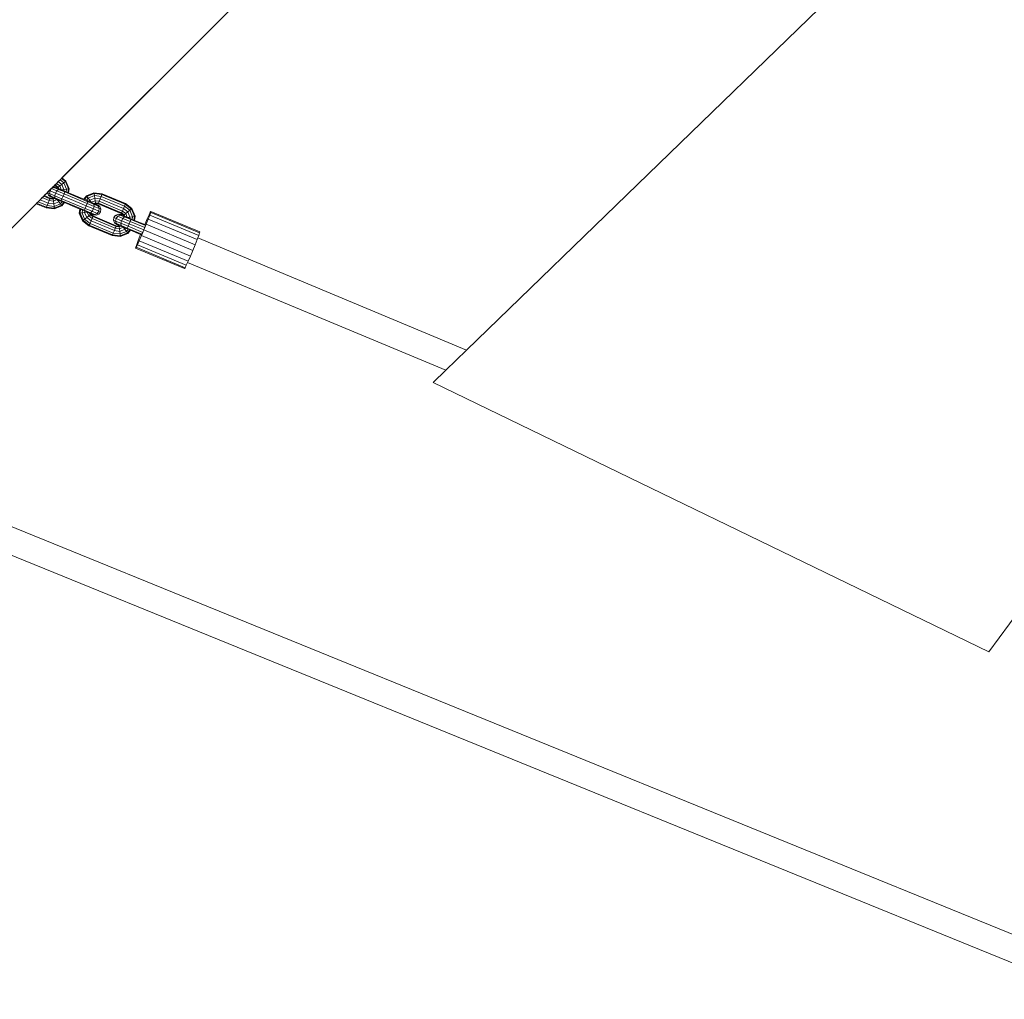
# Model space of a CAD drawing. Units: millimetres. Extents: x -15261 to 437436, y -3372 to 6087.
# Drawn here: x -1925 to -1182, y 2553 to 3291 of the extents above; entities that cross this region are included whole.
import ezdxf

# ---------------------------------------------------------------- set-up
doc = ezdxf.new("R2010")
doc.units = ezdxf.units.MM
doc.layers.add('Toestel 2D', color=7, linetype='Continuous', lineweight=20)

# ---------------------------------------------------------------- blocks, each defined once
blk = doc.blocks.new('WP-P312')
at = {"layer": 'Toestel 2D'}
for p, q in [((-1022.09, 6997.87), (-683.56, 7336.39)), ((-716.84, 6868.11), (-343.14, 7230.1)), ((-1024.82, 6995.14), (-1023.44, 6996.51)), ((-1023.44, 6996.51), (-1022.44, 6997.51)), ((-1023.44, 6996.51), (-1020.53, 6994.27)), ((-1022.44, 6997.51), (-1022.09, 6997.87)), ((-1022.44, 6997.51), (-1019.41, 6995.17)), ((-1022.09, 6997.87), (-1019.05, 6995.52)), ((-1031.55, 6988.4), (-1030.02, 6989.93)), ((-1030.97, 6988.16), (-1029.78, 6989.83)), ((-1030.02, 6989.93), (-1028.91, 6991.05)), ((-1030.02, 6989.93), (-1029.78, 6989.83)), ((-1029.78, 6989.83), (-1028.06, 6990.7)), ((-1029.78, 6989.83), (-1025.78, 6988.17)), ((-1028.91, 6991.05), (-1028.78, 6991.18)), ((-1028.91, 6991.05), (-1028.06, 6990.7)), ((-1028.78, 6991.18), (-1027.74, 6992.22)), ((-1028.78, 6991.18), (-1027.46, 6991.02)), ((-1028.06, 6990.7), (-1026.29, 6990.54)), ((-1028.06, 6990.7), (-1024.58, 6989.25)), ((-1027.74, 6992.22), (-1027.32, 6992.63)), ((-1027.04, 6991.93), (-1027.74, 6992.22)), ((-1027.46, 6991.02), (-1027.4, 6990.99)), ((-1027.46, 6991.02), (-1027.43, 6991)), ((-1026.29, 6990.54), (-1027.4, 6990.99)), ((-1027.32, 6992.63), (-1026.17, 6993.74)), ((-1026.78, 6992.4), (-1027.32, 6992.63)), ((-1026.78, 6992.4), (-1027.04, 6991.93)), ((-1027.04, 6991.93), (-1025.4, 6990.66)), ((-1026.17, 6993.74), (-1026.78, 6992.4)), ((-1026.78, 6992.4), (-1024.92, 6990.97)), ((-1026.29, 6990.54), (-1025.16, 6990.07)), ((-1026.17, 6993.74), (-1026.2, 6993.75)), ((-1026.13, 6993.82), (-1026.17, 6993.74)), ((-1026.17, 6993.74), (-1023.71, 6991.84)), ((-1026.13, 6993.82), (-1024.82, 6995.14)), ((-1025.78, 6988.17), (-1024.58, 6989.25)), ((-1024.92, 6990.97), (-1025.4, 6990.66)), ((-1025.16, 6990.07), (-1025.4, 6990.66)), ((-1025.16, 6990.07), (-1024.42, 6989.76)), ((-1023.71, 6991.84), (-1024.92, 6990.97)), ((-1024.42, 6989.76), (-1024.92, 6990.97)), ((-1024.82, 6995.14), (-1022.11, 6993.05)), ((-1024.58, 6989.25), (-1023.5, 6989.38)), ((-1019.93, 6987.32), (-1024.58, 6989.25)), ((-1024.42, 6989.76), (-1023.5, 6989.38)), ((-1022.11, 6993.05), (-1023.71, 6991.84)), ((-1022.51, 6988.97), (-1023.71, 6991.84)), ((-1022.51, 6988.97), (-1023.5, 6989.38)), ((-1022.51, 6988.97), (-1020.53, 6989.22)), ((-1020.67, 6988.2), (-1022.51, 6988.97)), ((-1020.53, 6994.27), (-1022.11, 6993.05)), ((-1020.53, 6989.22), (-1022.11, 6993.05)), ((-1020.67, 6988.2), (-1020.53, 6989.22)), ((-1019.41, 6995.17), (-1020.53, 6994.27)), ((-1018.57, 6989.48), (-1020.53, 6994.27)), ((-1020.53, 6989.22), (-1018.57, 6989.48)), ((-1019.05, 6995.52), (-1019.41, 6995.17)), ((-1017.16, 6989.69), (-1019.41, 6995.17)), ((-1019.05, 6995.52), (-1016.68, 6989.78)), ((-1018.84, 6987.44), (-1018.57, 6989.48)), ((-1018.57, 6989.48), (-1017.16, 6989.69)), ((-1017.16, 6989.69), (-1017.53, 6986.89)), ((-1017.16, 6989.69), (-1016.68, 6989.78)), ((-1017.09, 6986.71), (-1016.68, 6989.78)), ((-1039.97, 6979.99), (-1038.44, 6981.52)), ((-1038.44, 6981.52), (-1036.91, 6983.05)), ((-1032.31, 6978.96), (-1038.44, 6981.52)), ((-1036.91, 6983.05), (-1035.79, 6984.16)), ((-1031.56, 6980.82), (-1036.91, 6983.05)), ((-1035.79, 6984.16), (-1035.38, 6984.57)), ((-1031.04, 6982.18), (-1035.79, 6984.16)), ((-1035.38, 6984.57), (-1032.93, 6987.02)), ((-1030.89, 6982.7), (-1035.38, 6984.57)), ((-1032.96, 6986.81), (-1032.93, 6987.02)), ((-1032.9, 6986.79), (-1032.96, 6986.81)), ((-1032.17, 6984.9), (-1032.96, 6986.81)), ((-1032.93, 6987.02), (-1032.86, 6987.09)), ((-1032.9, 6986.79), (-1032.86, 6987.09)), ((-1032.11, 6984.87), (-1032.9, 6986.79)), ((-1032.9, 6986.79), (-1031.32, 6986.14)), ((-1032.86, 6987.09), (-1031.55, 6988.4)), ((-1032.11, 6984.87), (-1032.17, 6984.9)), ((-1032.11, 6984.87), (-1030.73, 6984.31)), ((-1030.53, 6983.63), (-1032.11, 6984.87)), ((-1031.56, 6980.82), (-1031.04, 6982.18)), ((-1031.55, 6988.4), (-1030.97, 6988.16)), ((-1031.32, 6986.14), (-1030.97, 6988.16)), ((-1030.73, 6984.31), (-1031.32, 6986.14)), ((-1031.32, 6986.14), (-1027.32, 6984.48)), ((-1031.04, 6982.18), (-1030.89, 6982.7)), ((-1031.04, 6982.18), (-1028.71, 6981.87)), ((-1030.97, 6988.16), (-1026.79, 6986.42)), ((-1030.89, 6982.7), (-1028.84, 6982.42)), ((-1029.37, 6983.16), (-1030.73, 6984.31)), ((-1030.73, 6984.31), (-1027.25, 6982.86)), ((-1030.5, 6983.63), (-1030.53, 6983.63)), ((-1030.47, 6983.61), (-1030.53, 6983.63)), ((-1030.47, 6983.61), (-1030.5, 6983.63)), ((-1030.47, 6983.61), (-1029.7, 6983.29)), ((-1029.66, 6983.26), (-1029.7, 6983.29)), ((-1029.61, 6983.26), (-1029.66, 6983.26)), ((-1029.61, 6983.26), (-1029.37, 6983.16)), ((-1029.37, 6983.16), (-1028.25, 6982.67)), ((-1028.84, 6982.42), (-1028.25, 6982.67)), ((-1028.71, 6981.87), (-1028.84, 6982.42)), ((-1028.71, 6981.87), (-1027.49, 6982.37)), ((-1028.48, 6980.4), (-1028.71, 6981.87)), ((-1028.48, 6980.4), (-1025.61, 6981.59)), ((-1028.25, 6982.67), (-1028.22, 6982.68)), ((-1028.25, 6982.67), (-1027.49, 6982.37)), ((-1027.49, 6982.37), (-1026.58, 6982)), ((-1027.32, 6984.48), (-1026.79, 6986.42)), ((-1027.25, 6982.86), (-1027.32, 6984.48)), ((-1021.99, 6982.26), (-1027.32, 6984.48)), ((-1026.58, 6982), (-1027.25, 6982.86)), ((-1022.59, 6980.92), (-1027.25, 6982.86)), ((-1026.79, 6986.42), (-1025.78, 6988.17)), ((-1021.2, 6984.1), (-1026.79, 6986.42)), ((-1025.61, 6981.59), (-1026.58, 6982)), ((-1020.45, 6985.95), (-1025.78, 6988.17)), ((-1024.38, 6979.99), (-1025.61, 6981.59)), ((-1023.74, 6980.82), (-1025.61, 6981.59)), ((-1022.59, 6980.92), (-1021.99, 6982.26)), ((-1021.99, 6982.26), (-1021.2, 6984.1)), ((-1004.46, 6974.95), (-1021.99, 6982.26)), ((-1021.2, 6984.1), (-1020.45, 6985.95)), ((-1003.68, 6976.79), (-1021.2, 6984.1)), ((-1019.78, 6987.83), (-1020.67, 6988.2)), ((-1020.45, 6985.95), (-1019.93, 6987.32)), ((-1002.92, 6978.64), (-1020.45, 6985.95)), ((-1019.93, 6987.32), (-1019.78, 6987.83)), ((-1002.4, 6980.01), (-1019.93, 6987.32)), ((-1019.78, 6987.83), (-1018.84, 6987.44)), ((-1018.84, 6987.44), (-1017.53, 6986.89)), ((-1017.53, 6986.89), (-1017.09, 6986.71)), ((-1017.09, 6986.71), (-1005.46, 6981.86)), ((-1005.46, 6981.86), (-1003.57, 6984.31)), ((-1005.46, 6981.86), (-1004.91, 6981.63)), ((-1004.91, 6981.63), (-1003.19, 6983.86)), ((-1004.91, 6981.63), (-1003.51, 6981.05)), ((-997.83, 6986.67), (-1003.57, 6984.31)), ((-1003.57, 6984.31), (-1003.19, 6983.86)), ((-1003.51, 6981.05), (-1002.26, 6982.68)), ((-1003.51, 6981.05), (-1002.25, 6980.52)), ((-997.7, 6986.12), (-1003.19, 6983.86)), ((-1003.19, 6983.86), (-1002.26, 6982.68)), ((-997.47, 6984.65), (-1002.26, 6982.68)), ((-1002.26, 6982.68), (-1001.03, 6981.09)), ((-1001.65, 6980.27), (-1001.03, 6981.09)), ((-997.2, 6982.66), (-1001.03, 6981.09)), ((-1001.03, 6981.09), (-999.84, 6979.52)), ((-991.67, 6985.85), (-997.83, 6986.67)), ((-997.7, 6986.12), (-997.83, 6986.67)), ((-997.47, 6984.65), (-997.7, 6986.12)), ((-991.82, 6985.33), (-997.7, 6986.12)), ((-992.34, 6983.97), (-997.47, 6984.65)), ((-997.2, 6982.66), (-997.47, 6984.65)), ((-996.96, 6980.69), (-997.2, 6982.66)), ((-993.1, 6982.11), (-997.2, 6982.66)), ((-993.88, 6980.27), (-993.1, 6982.11)), ((-993.1, 6982.11), (-992.34, 6983.97)), ((-975.57, 6974.8), (-993.1, 6982.11)), ((-992.34, 6983.97), (-991.82, 6985.33)), ((-974.81, 6976.66), (-992.34, 6983.97)), ((-991.82, 6985.33), (-991.67, 6985.85)), ((-974.29, 6978.02), (-991.82, 6985.33)), ((-991.67, 6985.85), (-974.15, 6978.54)), ((-1223.06, 6796.9), (-1041.5, 6978.45)), ((-1041.5, 6978.45), (-1041.09, 6978.87)), ((-1033.97, 6975.31), (-1041.5, 6978.45)), ((-1041.09, 6978.87), (-1039.97, 6979.99)), ((-1033.7, 6975.79), (-1041.09, 6978.87)), ((-1033.1, 6977.12), (-1039.97, 6979.99)), ((-1033.97, 6975.31), (-1033.7, 6975.79)), ((-1033.97, 6975.31), (-1027.81, 6974.49)), ((-1033.7, 6975.79), (-1033.1, 6977.12)), ((-1033.7, 6975.79), (-1027.82, 6975)), ((-1033.1, 6977.12), (-1032.31, 6978.96)), ((-1033.1, 6977.12), (-1027.97, 6976.44)), ((-1032.31, 6978.96), (-1031.56, 6980.82)), ((-1032.31, 6978.96), (-1028.21, 6978.41)), ((-1031.56, 6980.82), (-1028.48, 6980.4)), ((-1028.21, 6978.41), (-1028.48, 6980.4)), ((-1028.21, 6978.41), (-1024.38, 6979.99)), ((-1027.97, 6976.44), (-1028.21, 6978.41)), ((-1027.97, 6976.44), (-1023.18, 6978.41)), ((-1027.82, 6975), (-1027.97, 6976.44)), ((-1027.82, 6975), (-1022.34, 6977.26)), ((-1027.81, 6974.49), (-1027.82, 6975)), ((-1027.81, 6974.49), (-1022.07, 6976.85)), ((-1023.74, 6980.82), (-1024.38, 6979.99)), ((-1023.18, 6978.41), (-1024.38, 6979.99)), ((-1022.86, 6980.45), (-1023.74, 6980.82)), ((-1021.93, 6980.03), (-1023.18, 6978.41)), ((-1022.34, 6977.26), (-1023.18, 6978.41)), ((-1022.86, 6980.45), (-1022.59, 6980.92)), ((-1021.93, 6980.03), (-1022.86, 6980.45)), ((-1005.07, 6973.61), (-1022.59, 6980.92)), ((-1020.6, 6979.51), (-1022.34, 6977.26)), ((-1022.07, 6976.85), (-1022.34, 6977.26)), ((-1020.18, 6979.3), (-1022.07, 6976.85)), ((-1021.91, 6980.05), (-1021.93, 6980.03)), ((-1021.41, 6979.81), (-1021.93, 6980.03)), ((-1020.6, 6979.51), (-1021.41, 6979.81)), ((-1020.18, 6979.3), (-1020.6, 6979.51)), ((-1020.17, 6979.33), (-1020.18, 6979.3)), ((-1008.55, 6974.45), (-1020.18, 6979.3)), ((-1008.54, 6974.48), (-1020.18, 6979.3)), ((-1008.55, 6974.45), (-1008.96, 6971.39)), ((-1008.54, 6974.48), (-1008.55, 6974.45)), ((-1007.99, 6974.25), (-1008.54, 6974.48)), ((-1007.99, 6974.25), (-1008.37, 6971.43)), ((-1006.6, 6973.67), (-1007.99, 6974.25)), ((-1006.6, 6973.67), (-1006.87, 6971.61)), ((-1005.33, 6973.14), (-1006.6, 6973.67)), ((-1005.33, 6973.14), (-1005.07, 6973.61)), ((-1005.07, 6973.61), (-1004.46, 6974.95)), ((-1005.07, 6973.61), (-1000.49, 6971.7)), ((-1004.46, 6974.95), (-1003.68, 6976.79)), ((-1004.46, 6974.95), (-999.22, 6972.76)), ((-1003.68, 6976.79), (-1002.92, 6978.64)), ((-1003.68, 6976.79), (-998.19, 6974.5)), ((-1002.92, 6978.64), (-1002.4, 6980.01)), ((-1002.92, 6978.64), (-997.68, 6976.45)), ((-1002.4, 6980.01), (-1002.25, 6980.52)), ((-1002.4, 6980.01), (-997.83, 6978.1)), ((-1001.65, 6980.27), (-1002.25, 6980.52)), ((-999.84, 6979.52), (-1001.65, 6980.27)), ((-996.96, 6980.69), (-999.84, 6979.52)), ((-998.59, 6979), (-999.84, 6979.52)), ((-999.22, 6972.76), (-998.19, 6974.5)), ((-997.83, 6978.1), (-998.59, 6979)), ((-998.59, 6979), (-998.02, 6978.75)), ((-998.19, 6974.5), (-997.68, 6976.45)), ((-998.19, 6974.5), (-994.26, 6972.86)), ((-996.81, 6979.25), (-998.02, 6978.75)), ((-998.02, 6978.75), (-997.4, 6978.49)), ((-997.83, 6978.1), (-994.56, 6976.73)), ((-997.68, 6976.45), (-997.83, 6978.1)), ((-997.68, 6976.45), (-993.93, 6974.88)), ((-996.8, 6978.74), (-997.4, 6978.49)), ((-997.4, 6978.49), (-995.98, 6977.9)), ((-993.88, 6980.27), (-996.96, 6980.69)), ((-996.81, 6979.25), (-996.96, 6980.69)), ((-996.8, 6978.74), (-996.81, 6979.25)), ((-994.49, 6978.94), (-996.81, 6979.25)), ((-994.75, 6978.46), (-996.8, 6978.74)), ((-995.11, 6977.53), (-995.98, 6977.9)), ((-994.56, 6976.73), (-995.98, 6977.9)), ((-993.47, 6976.27), (-995.11, 6977.53)), ((-994.75, 6978.46), (-994.49, 6978.94)), ((-977.22, 6971.15), (-994.75, 6978.46)), ((-993.47, 6976.27), (-994.56, 6976.73)), ((-993.93, 6974.88), (-994.56, 6976.73)), ((-994.49, 6978.94), (-993.88, 6980.27)), ((-976.96, 6971.63), (-994.49, 6978.94)), ((-994.26, 6972.86), (-993.93, 6974.88)), ((-992.68, 6974.35), (-993.93, 6974.88)), ((-976.35, 6972.96), (-993.88, 6980.27)), ((-992.68, 6974.35), (-993.47, 6976.27)), ((-992.96, 6972.3), (-992.68, 6974.35)), ((-975.57, 6974.8), (-976.35, 6972.96)), ((-974.81, 6976.66), (-975.57, 6974.8)), ((-975.57, 6974.8), (-972.29, 6972.28)), ((-974.29, 6978.02), (-974.81, 6976.66)), ((-974.81, 6976.66), (-970.72, 6973.5)), ((-974.15, 6978.54), (-974.29, 6978.02)), ((-974.29, 6978.02), (-969.6, 6974.4)), ((-974.15, 6978.54), (-969.23, 6974.75)), ((-969.6, 6974.4), (-970.72, 6973.5)), ((-969.23, 6974.75), (-969.6, 6974.4)), ((-967.34, 6968.91), (-969.6, 6974.4)), ((-969.23, 6974.75), (-966.87, 6969)), ((-1008.96, 6971.39), (-1008.37, 6971.43)), ((-1008.96, 6971.39), (-1006.6, 6965.64)), ((-1008.37, 6971.43), (-1006.87, 6971.61)), ((-1008.37, 6971.43), (-1006.11, 6965.95)), ((-1006.87, 6971.61), (-1004.87, 6971.86)), ((-1006.87, 6971.61), (-1004.91, 6966.82)), ((-1006.11, 6965.95), (-1004.91, 6966.82)), ((-1005.33, 6973.14), (-1004.74, 6972.89)), ((-1004.91, 6966.82), (-1003.3, 6968.03)), ((-1000.81, 6963.66), (-1004.91, 6966.82)), ((-1004.74, 6972.89), (-1004.87, 6971.86)), ((-1004.87, 6971.86), (-1002.91, 6972.12)), ((-1004.87, 6971.86), (-1003.3, 6968.03)), ((-1004.74, 6972.89), (-1002.91, 6972.12)), ((-1003.3, 6968.03), (-1001.73, 6969.25)), ((-1000.02, 6965.5), (-1003.3, 6968.03)), ((-1002.91, 6972.12), (-1001.73, 6969.25)), ((-1002.91, 6972.12), (-1001.67, 6971.61)), ((-1001.73, 6969.25), (-1000.61, 6970.15)), ((-999.27, 6967.35), (-1001.73, 6969.25)), ((-1001.67, 6971.61), (-1000.49, 6971.7)), ((-1001.67, 6971.61), (-1001.11, 6971.38)), ((-1001.11, 6971.38), (-1000.61, 6970.15)), ((-1001.11, 6971.38), (-1000.49, 6971.12)), ((-1000.61, 6970.15), (-1000.24, 6970.5)), ((-998.75, 6968.72), (-1000.61, 6970.15)), ((-1000.49, 6971.7), (-999.22, 6972.76)), ((-1000.49, 6971.7), (-997.22, 6970.33)), ((-1000.49, 6971.12), (-1000.48, 6971.09)), ((-1000.49, 6971.12), (-999.39, 6970.66)), ((-1000.48, 6971.09), (-1000.24, 6970.5)), ((-999.39, 6970.66), (-1000.48, 6971.09)), ((-998.6, 6969.23), (-1000.24, 6970.5)), ((-1000.02, 6965.5), (-999.27, 6967.35)), ((-999.35, 6970.62), (-999.39, 6970.66)), ((-999.3, 6970.62), (-999.35, 6970.62)), ((-999.3, 6970.62), (-999.06, 6970.52)), ((-999.27, 6967.35), (-998.75, 6968.72)), ((-981.74, 6960.04), (-999.27, 6967.35)), ((-999.22, 6972.76), (-995.47, 6971.19)), ((-999.06, 6970.52), (-997.22, 6970.33)), ((-998.25, 6970.17), (-999.06, 6970.52)), ((-998.75, 6968.72), (-998.6, 6969.23)), ((-981.22, 6961.41), (-998.75, 6968.72)), ((-981.07, 6961.92), (-998.6, 6969.23)), ((-998.19, 6970.15), (-998.25, 6970.17)), ((-998.19, 6970.15), (-996.14, 6969.87)), ((-997.22, 6970.33), (-995.47, 6971.19)), ((-996.14, 6969.87), (-997.22, 6970.33)), ((-996.14, 6969.87), (-994.22, 6970.66)), ((-995.47, 6971.19), (-994.26, 6972.86)), ((-994.22, 6970.66), (-995.47, 6971.19)), ((-992.96, 6972.3), (-994.26, 6972.86)), ((-994.22, 6970.66), (-992.96, 6972.3)), ((-983.14, 6966.04), (-982.87, 6968.09)), ((-983.08, 6966.02), (-982.81, 6968.07)), ((-982.87, 6968.09), (-981.6, 6969.73)), ((-982.87, 6968.09), (-982.81, 6968.07)), ((-982.81, 6968.07), (-981.55, 6969.71)), ((-981.15, 6967.39), (-982.81, 6968.07)), ((-981.6, 6969.73), (-981.55, 6969.71)), ((-981.55, 6969.71), (-979.69, 6970.52)), ((-981.55, 6969.71), (-979.96, 6969.06)), ((-981.5, 6965.36), (-981.15, 6967.39)), ((-981.15, 6967.39), (-979.96, 6969.06)), ((-976.97, 6965.65), (-981.15, 6967.39)), ((-979.96, 6969.06), (-978.25, 6969.93)), ((-979.96, 6969.06), (-975.97, 6967.4)), ((-979.69, 6970.52), (-979.63, 6970.5)), ((-979.63, 6970.5), (-977.64, 6970.24)), ((-979.63, 6970.5), (-978.54, 6970.05)), ((-978.54, 6970.05), (-978.25, 6969.93)), ((-978.54, 6970.05), (-977.22, 6969.92)), ((-978.25, 6969.93), (-974.76, 6968.48)), ((-978.25, 6969.93), (-977.1, 6969.82)), ((-977.64, 6970.24), (-977.58, 6970.22)), ((-977.58, 6970.22), (-976.77, 6969.87)), ((-977.58, 6970.22), (-977.22, 6969.92)), ((-976.96, 6971.63), (-977.22, 6971.15)), ((-977.22, 6971.15), (-975.59, 6969.89)), ((-977.22, 6969.92), (-977.18, 6969.91)), ((-977.18, 6969.91), (-976.77, 6969.87)), ((-977.18, 6969.91), (-977.1, 6969.82)), ((-977.1, 6969.82), (-976.66, 6969.78)), ((-976.97, 6965.65), (-975.97, 6967.4)), ((-976.35, 6972.96), (-976.96, 6971.63)), ((-976.96, 6971.63), (-975.1, 6970.19)), ((-976.77, 6969.87), (-976.66, 6969.78)), ((-976.66, 6969.78), (-976.47, 6969.77)), ((-976.47, 6969.77), (-975.34, 6969.3)), ((-976.35, 6972.96), (-973.9, 6971.07)), ((-975.97, 6967.4), (-974.76, 6968.48)), ((-970.63, 6965.18), (-975.97, 6967.4)), ((-975.1, 6970.19), (-975.59, 6969.89)), ((-975.34, 6969.3), (-975.59, 6969.89)), ((-975.34, 6969.3), (-974.61, 6968.99)), ((-973.9, 6971.07), (-975.1, 6970.19)), ((-974.61, 6968.99), (-975.1, 6970.19)), ((-974.76, 6968.48), (-973.69, 6968.61)), ((-970.11, 6966.54), (-974.76, 6968.48)), ((-974.61, 6968.99), (-973.69, 6968.61)), ((-972.29, 6972.28), (-973.9, 6971.07)), ((-972.7, 6968.2), (-973.9, 6971.07)), ((-972.7, 6968.2), (-973.69, 6968.61)), ((-972.7, 6968.2), (-970.72, 6968.45)), ((-970.85, 6967.43), (-972.7, 6968.2)), ((-970.72, 6973.5), (-972.29, 6972.28)), ((-970.72, 6968.45), (-972.29, 6972.28)), ((-970.85, 6967.43), (-970.72, 6968.45)), ((-969.96, 6967.06), (-970.85, 6967.43)), ((-968.75, 6968.71), (-970.72, 6973.5)), ((-970.72, 6968.45), (-968.75, 6968.71)), ((-970.63, 6965.18), (-970.11, 6966.54)), ((-970.11, 6966.54), (-969.96, 6967.06)), ((-970.11, 6966.54), (-959.04, 6961.93)), ((-969.96, 6967.06), (-969.02, 6966.67)), ((-969.02, 6966.67), (-968.75, 6968.71)), ((-969.02, 6966.67), (-967.71, 6966.12)), ((-968.75, 6968.71), (-967.34, 6968.91)), ((-967.34, 6968.91), (-967.71, 6966.12)), ((-967.34, 6968.91), (-966.87, 6969)), ((-967.28, 6965.94), (-966.87, 6969)), ((-957.66, 6967.11), (-959.33, 6963.27)), ((-958.5, 6962.97), (-956.95, 6966.86)), ((-956.29, 6970.14), (-957.66, 6967.11)), ((-956.95, 6966.86), (-955.77, 6969.95)), ((-956.95, 6966.86), (-920.05, 6951.47)), ((-955.34, 6972.06), (-956.29, 6970.14)), ((-955.77, 6969.95), (-955.07, 6971.96)), ((-955.77, 6969.95), (-918.87, 6954.57)), ((-954.93, 6972.69), (-955.34, 6972.06)), ((-955.07, 6971.96), (-954.93, 6972.69)), ((-955.07, 6971.96), (-918.17, 6956.58)), ((-918.03, 6957.3), (-954.93, 6972.69)), ((-1006.6, 6965.64), (-1006.11, 6965.95)), ((-1001.68, 6961.85), (-1006.6, 6965.64)), ((-1001.41, 6962.32), (-1006.11, 6965.95)), ((-1001.68, 6961.85), (-1001.41, 6962.32)), ((-984.15, 6954.54), (-1001.68, 6961.85)), ((-1001.41, 6962.32), (-1000.81, 6963.66)), ((-983.89, 6955.01), (-1001.41, 6962.32)), ((-1000.81, 6963.66), (-1000.02, 6965.5)), ((-983.28, 6956.35), (-1000.81, 6963.66)), ((-982.49, 6958.19), (-1000.02, 6965.5)), ((-983.14, 6966.04), (-983.08, 6966.02)), ((-982.36, 6964.12), (-983.14, 6966.04)), ((-983.08, 6966.02), (-981.5, 6965.36)), ((-982.3, 6964.1), (-983.08, 6966.02)), ((-982.49, 6958.19), (-981.74, 6960.04)), ((-982.36, 6964.12), (-982.3, 6964.1)), ((-982.3, 6964.1), (-980.91, 6963.53)), ((-980.72, 6962.86), (-982.3, 6964.1)), ((-981.74, 6960.04), (-981.22, 6961.41)), ((-981.74, 6960.04), (-978.66, 6959.63)), ((-980.91, 6963.53), (-981.5, 6965.36)), ((-981.5, 6965.36), (-977.51, 6963.71)), ((-981.22, 6961.41), (-981.07, 6961.92)), ((-981.22, 6961.41), (-978.89, 6961.1)), ((-981.07, 6961.92), (-979.02, 6961.65)), ((-979.55, 6962.38), (-980.91, 6963.53)), ((-980.91, 6963.53), (-977.43, 6962.09)), ((-980.72, 6962.86), (-980.66, 6962.84)), ((-980.66, 6962.84), (-979.88, 6962.52)), ((-979.85, 6962.49), (-979.88, 6962.52)), ((-979.8, 6962.48), (-979.85, 6962.49)), ((-979.8, 6962.48), (-979.55, 6962.38)), ((-978.43, 6961.89), (-979.55, 6962.38)), ((-979.55, 6962.38), (-978.4, 6961.91)), ((-979.02, 6961.65), (-978.43, 6961.89)), ((-978.89, 6961.1), (-979.02, 6961.65)), ((-978.89, 6961.1), (-977.67, 6961.6)), ((-978.66, 6959.63), (-978.89, 6961.1)), ((-978.66, 6959.63), (-975.79, 6960.81)), ((-978.39, 6957.64), (-978.66, 6959.63)), ((-978.43, 6961.89), (-978.4, 6961.91)), ((-978.4, 6961.91), (-977.67, 6961.6)), ((-978.39, 6957.64), (-974.56, 6959.22)), ((-977.67, 6961.6), (-976.77, 6961.23)), ((-977.51, 6963.71), (-976.97, 6965.65)), ((-977.43, 6962.09), (-977.51, 6963.71)), ((-972.17, 6961.49), (-977.51, 6963.71)), ((-976.77, 6961.23), (-977.43, 6962.09)), ((-972.78, 6960.15), (-977.43, 6962.09)), ((-976.97, 6965.65), (-971.39, 6963.33)), ((-975.79, 6960.81), (-976.77, 6961.23)), ((-974.56, 6959.22), (-975.79, 6960.81)), ((-973.95, 6960.02), (-975.79, 6960.81)), ((-973.95, 6960.02), (-974.56, 6959.22)), ((-973.37, 6957.63), (-974.56, 6959.22)), ((-973.93, 6960.04), (-973.95, 6960.02)), ((-973.57, 6959.86), (-973.95, 6960.02)), ((-973.56, 6959.89), (-973.95, 6960.02)), ((-973.56, 6959.89), (-973.57, 6959.86)), ((-973.5, 6959.83), (-973.57, 6959.86)), ((-973.5, 6959.83), (-973.56, 6959.89)), ((-973.04, 6959.68), (-973.5, 6959.83)), ((-972.1, 6959.28), (-973.37, 6957.63)), ((-973.04, 6959.68), (-972.78, 6960.15)), ((-973.04, 6959.68), (-972.1, 6959.28)), ((-972.78, 6960.15), (-972.17, 6961.49)), ((-972.78, 6960.15), (-961.71, 6955.53)), ((-970.79, 6958.74), (-972.52, 6956.49)), ((-972.17, 6961.49), (-971.39, 6963.33)), ((-972.17, 6961.49), (-961.1, 6956.87)), ((-972.1, 6959.28), (-970.79, 6958.74)), ((-971.39, 6963.33), (-970.63, 6965.18)), ((-971.39, 6963.33), (-960.32, 6958.71)), ((-970.79, 6958.74), (-970.35, 6958.55)), ((-970.63, 6965.18), (-959.56, 6960.56)), ((-967.71, 6966.12), (-967.28, 6965.94)), ((-967.28, 6965.94), (-959.57, 6962.72)), ((-959.56, 6960.56), (-960.32, 6958.71)), ((-960.26, 6958.69), (-958.5, 6962.97)), ((-959.33, 6963.27), (-959.57, 6962.72)), ((-959.57, 6962.72), (-958.89, 6962.44)), ((-959.56, 6960.56), (-959.04, 6961.93)), ((-958.89, 6962.44), (-959.04, 6961.93)), ((-958.5, 6962.97), (-921.59, 6947.59)), ((-984.15, 6954.54), (-983.89, 6955.01)), ((-984.15, 6954.54), (-978, 6953.72)), ((-983.89, 6955.01), (-983.28, 6956.35)), ((-983.89, 6955.01), (-978.01, 6954.23)), ((-983.28, 6956.35), (-982.49, 6958.19)), ((-983.28, 6956.35), (-978.15, 6955.66)), ((-982.49, 6958.19), (-978.39, 6957.64)), ((-978.15, 6955.66), (-978.39, 6957.64)), ((-978.15, 6955.66), (-973.37, 6957.63)), ((-978.01, 6954.23), (-978.15, 6955.66)), ((-978.01, 6954.23), (-972.52, 6956.49)), ((-978, 6953.72), (-978.01, 6954.23)), ((-978, 6953.72), (-972.26, 6956.08)), ((-972.52, 6956.49), (-973.37, 6957.63)), ((-972.26, 6956.08), (-972.52, 6956.49)), ((-970.37, 6958.53), (-972.26, 6956.08)), ((-970.35, 6958.55), (-970.37, 6958.53)), ((-962.66, 6955.31), (-970.37, 6958.53)), ((-970.35, 6958.55), (-962.66, 6955.31)), ((-962.9, 6954.72), (-964.45, 6950.84)), ((-963.73, 6950.58), (-962.06, 6954.42)), ((-962.66, 6955.31), (-962.9, 6954.72)), ((-962.5, 6955.25), (-962.66, 6955.31)), ((-962.66, 6955.31), (-962.49, 6955.27)), ((-962.49, 6955.27), (-962.5, 6955.25)), ((-962.49, 6955.27), (-961.97, 6955.06)), ((-962.06, 6954.42), (-960.26, 6958.69)), ((-962.06, 6954.42), (-925.16, 6939.03)), ((-961.71, 6955.53), (-961.97, 6955.06)), ((-961.1, 6956.87), (-961.71, 6955.53)), ((-960.32, 6958.71), (-961.1, 6956.87)), ((-960.26, 6958.69), (-923.36, 6943.3)), ((-920.05, 6951.47), (-921.59, 6947.59)), ((-919.6, 6952.65), (-920.05, 6951.47)), ((-918.87, 6954.57), (-919.6, 6952.65)), ((-716.84, 6868.11), (-919.6, 6952.65)), ((-918.17, 6956.58), (-918.87, 6954.57)), ((-918.03, 6957.3), (-918.17, 6956.58)), ((-966.32, 6945.73), (-966.47, 6945)), ((-966.47, 6945), (-966.05, 6945.63)), ((-966.47, 6945), (-929.57, 6929.61)), ((-965.63, 6947.74), (-966.32, 6945.73)), ((-966.05, 6945.63), (-965.11, 6947.55)), ((-966.05, 6945.63), (-929.15, 6930.24)), ((-964.45, 6950.84), (-965.63, 6947.74)), ((-965.11, 6947.55), (-963.73, 6950.58)), ((-965.11, 6947.55), (-928.21, 6932.17)), ((-963.73, 6950.58), (-926.83, 6935.19)), ((-921.59, 6947.59), (-923.36, 6943.3)), ((-925.16, 6939.03), (-926.83, 6935.19)), ((-923.36, 6943.3), (-925.16, 6939.03)), ((-929.15, 6930.24), (-929.57, 6929.61)), ((-928.21, 6932.17), (-929.15, 6930.24)), ((-927.29, 6934.19), (-928.21, 6932.17)), ((-926.83, 6935.19), (-927.29, 6934.19)), ((-732.47, 6852.96), (-927.29, 6934.19)), ((-732.47, 6852.96), (-716.84, 6868.11)), ((-742.06, 6843.67), (-732.47, 6852.96)), ((-322.89, 6640.77), (-742.06, 6843.67)), ((2412.9, 5321.66), (-1084.25, 6744.77)), ((2405.38, 5303.13), (-1091.89, 6726.28)), ((-299.54, 6672.43), (-322.89, 6640.77))]:
    blk.add_line(p, q, dxfattribs=at)
blk.add_lwpolyline([(-1305.01, 6714.94), (-489.72, 7530.23), (-733.67, 7774.19), (-1548.97, 6958.89)], close=True, dxfattribs=at)

msp = doc.modelspace()

# ---------------------------------------------------------------- block references
msp.add_blockref('WP-P312', (-870.7, -3825.77))

doc.saveas('drawing.dxf')
